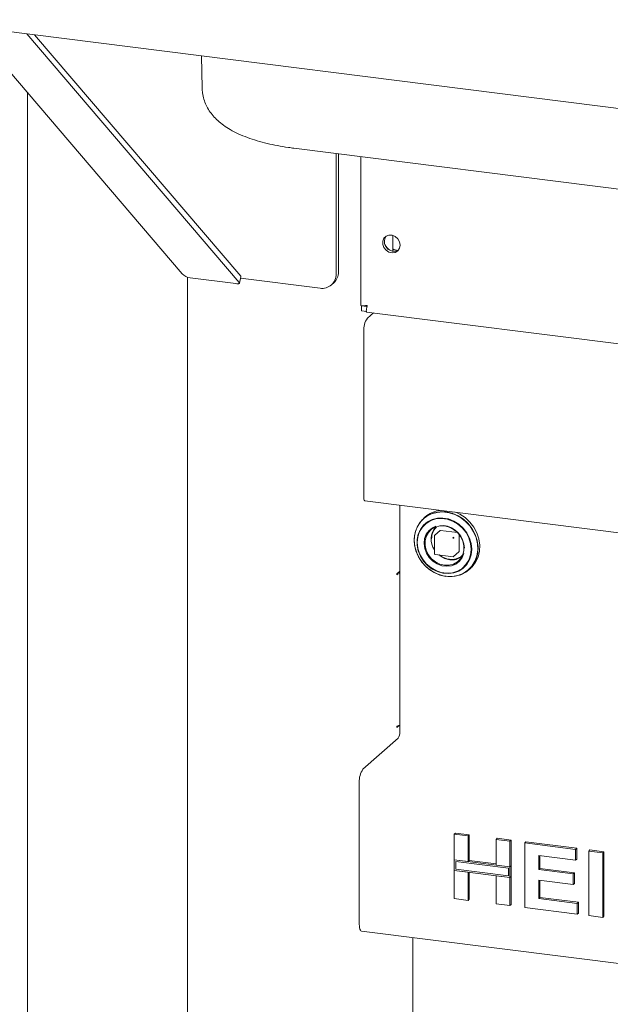
# Paper-space layout 'GCHF+Etagere+' of a CAD drawing. Units: millimetres. Extents: x 5 to 415, y 5 to 292.
# Drawn here: x 286 to 294, y 181 to 196 of the extents above; entities that cross this region are included whole.
import ezdxf

# ---------------------------------------------------------------- set-up
doc = ezdxf.new("R2010")
doc.units = ezdxf.units.MM

psp = doc.layouts.new('GCHF+Etagere+')

# ---------------------------------------------------------------- linework, layer by layer
at = {"color": 7, "linetype": 'Continuous', "lineweight": 15}
for p, q in [((284.15467, 195.68449), (380.22859, 183.58032)), ((284.99689, 195.57838), (288.07928, 191.97395)), ((288.91255, 191.84547), (285.80765, 195.47624)), ((288.93411, 191.93921), (285.92165, 195.46187)), ((288.36011, 195.15466), (288.3688, 194.68561)), ((285.8183, 194.61786), (285.8183, 168.85142)), ((289.70884, 193.80787), (300.04516, 192.50561)), ((290.32588, 191.96915), (290.32588, 193.73013)), ((290.36124, 192.00033), (290.36124, 193.72567)), ((290.68549, 193.68482), (290.68549, 191.51153)), ((291.15424, 192.30467), (291.15424, 192.53536)), ((288.15684, 191.92227), (288.15684, 168.58945)), ((288.19225, 191.91429), (288.86341, 191.82974)), ((288.91549, 191.8375), (288.93704, 191.93124)), ((288.93194, 191.90907), (290.09203, 191.76291)), ((290.25739, 191.81111), (290.29275, 191.84229)), ((290.69517, 191.50523), (290.69985, 191.50936)), ((290.77525, 191.49514), (290.69517, 191.50523)), ((290.69517, 191.43452), (290.69517, 191.50523)), ((290.77525, 191.42443), (290.69517, 191.43452)), ((290.76533, 191.50111), (290.77644, 191.51091)), ((290.76533, 191.50639), (290.76533, 191.50111)), ((290.77036, 191.41528), (381.57491, 179.97499)), ((290.87257, 191.40241), (290.78301, 191.32342)), ((290.72998, 188.70985), (290.72998, 191.13523)), ((290.74769, 188.65713), (305.73396, 186.76903)), ((291.25773, 188.59287), (291.25773, 185.28384)), ((291.62857, 188.42245), (291.60352, 188.40036)), ((291.85131, 188.22564), (292.09984, 188.19433)), ((291.7653, 188.14917), (291.7653, 187.88519)), ((291.8447, 188.22371), (291.76868, 188.15667)), ((292.12258, 188.16854), (292.12258, 187.91805)), ((291.77405, 187.87527), (292.03596, 187.84227)), ((292.04383, 187.84469), (292.11984, 187.91173)), ((292.26496, 187.65036), (292.29001, 187.67245)), ((291.25515, 187.62917), (291.21449, 187.59331)), ((291.21449, 187.57917), (291.2198, 187.58384)), ((291.25515, 187.61502), (291.24112, 187.61679)), ((291.25515, 187.61502), (291.25515, 187.62917)), ((291.25515, 187.61502), (291.25773, 187.6173)), ((291.21449, 185.34942), (291.24645, 185.37761)), ((291.2198, 185.36824), (291.21449, 185.36356)), ((290.71856, 184.73763), (291.23121, 185.18975)), ((290.66553, 182.47526), (290.66553, 184.54944)), ((292.05097, 183.79139), (292.06865, 183.80698)), ((292.05097, 183.79139), (292.25484, 183.7657)), ((292.05097, 183.41668), (292.05097, 183.79139)), ((292.06865, 183.80698), (292.27252, 183.78129)), ((292.25484, 183.7657), (292.27252, 183.78129)), ((292.27252, 183.78129), (292.27252, 183.40658)), ((292.25484, 183.7657), (292.25484, 183.39099)), ((292.66259, 183.71433), (292.68027, 183.72992)), ((292.66259, 183.71433), (292.86646, 183.68864)), ((292.66259, 183.33962), (292.66259, 183.71433)), ((292.68027, 183.72992), (292.88414, 183.70423)), ((292.86646, 183.68864), (292.88414, 183.70423)), ((292.86646, 183.68864), (292.86646, 183.31394)), ((292.88414, 183.70423), (292.88414, 183.32953)), ((293.08233, 183.66145), (293.1, 183.67704)), ((293.08233, 182.71864), (293.08233, 183.66145)), ((293.08233, 183.66145), (293.82586, 183.56777)), ((293.1, 183.67704), (293.84354, 183.58336)), ((293.82586, 183.56777), (293.84354, 183.58336)), ((293.82586, 183.56777), (293.82586, 183.41064)), ((293.84354, 183.58336), (293.84354, 183.42623)), ((294.01774, 183.5436), (294.03542, 183.55919)), ((294.01774, 183.5436), (294.22161, 183.51791)), ((294.01774, 182.60079), (294.01774, 183.5436)), ((294.03542, 183.55919), (294.23929, 183.5335)), ((294.22161, 183.51791), (294.23929, 183.5335)), ((294.22161, 183.51791), (294.22161, 182.5751)), ((294.23929, 183.5335), (294.23929, 182.59069)), ((292.25484, 183.39099), (292.05097, 183.41668)), ((292.86646, 183.31394), (292.05097, 183.41668)), ((292.05097, 183.41668), (292.05097, 183.25954)), ((292.07436, 183.39016), (292.07436, 183.28017)), ((292.84308, 183.29331), (292.07436, 183.39016)), ((292.25484, 183.39099), (292.27252, 183.40658)), ((292.66259, 183.35744), (292.27252, 183.40658)), ((292.86646, 183.31394), (292.66259, 183.33962)), ((293.82586, 183.41064), (293.2862, 183.47863)), ((293.2862, 183.47863), (293.2862, 183.27314)), ((293.30388, 183.4764), (293.30388, 183.28873)), ((293.82586, 183.41064), (293.84354, 183.42623)), ((292.05097, 182.84858), (292.05097, 183.25954)), ((292.05097, 183.25954), (292.25484, 183.23386)), ((292.05097, 183.25954), (292.86646, 183.1568)), ((292.07436, 183.28017), (292.84308, 183.18332)), ((292.25484, 183.23386), (292.25484, 182.82289)), ((292.27252, 183.23163), (292.27252, 182.83848)), ((292.84308, 183.18332), (292.84308, 183.29331)), ((292.88414, 183.32953), (292.86646, 183.31394)), ((292.86646, 183.1568), (292.86646, 183.31394)), ((292.88414, 183.17239), (292.88414, 183.32953)), ((293.2862, 183.27314), (293.30388, 183.28873)), ((293.2862, 183.27314), (293.78988, 183.20968)), ((293.30388, 183.28873), (293.80756, 183.22527)), ((293.78988, 183.20968), (293.80756, 183.22527)), ((293.78988, 183.20968), (293.78988, 183.05255)), ((293.80756, 183.22527), (293.80756, 183.06814)), ((292.66259, 182.77152), (292.66259, 183.18249)), ((292.66259, 183.18249), (292.86646, 183.1568)), ((292.88414, 183.17239), (292.86646, 183.1568)), ((292.86646, 183.1568), (292.86646, 182.74583)), ((292.88414, 183.17239), (292.88414, 182.76142)), ((293.78988, 183.05255), (293.2862, 183.11601)), ((293.2862, 183.11601), (293.2862, 182.85009)), ((293.30388, 183.11378), (293.30388, 182.86568)), ((293.78988, 183.05255), (293.80756, 183.06814)), ((292.25484, 182.82289), (292.05097, 182.84858)), ((292.25484, 182.82289), (292.27252, 182.83848)), ((292.86646, 182.74583), (292.66259, 182.77152)), ((292.86646, 182.74583), (292.88414, 182.76142)), ((293.2862, 182.85009), (293.30388, 182.86568)), ((293.2862, 182.85009), (293.84984, 182.77907)), ((293.30388, 182.86568), (293.86752, 182.79467)), ((293.84984, 182.77907), (293.86752, 182.79467)), ((293.84984, 182.77907), (293.84984, 182.62194)), ((293.86752, 182.79467), (293.86752, 182.63753)), ((293.84984, 182.62194), (293.08233, 182.71864)), ((293.84984, 182.62194), (293.86752, 182.63753)), ((294.22161, 182.5751), (294.01774, 182.60079)), ((294.22161, 182.5751), (294.23929, 182.59069)), ((290.69981, 182.37321), (381.64547, 170.91513)), ((291.44961, 170.82774), (291.44961, 182.27874))]:
    psp.add_line(p, q, dxfattribs=at)
at = {"color": 7, "linetype": 'Continuous', "lineweight": 15, "flags": 128}
for points in [[(291.26185, 192.3939), (291.25317, 192.44183), (291.22829, 192.48547), (291.19056, 192.51893), (291.1451, 192.5377), (291.09804, 192.53923), (291.05572, 192.52333), (291.02388, 192.49213), (291.0068, 192.44986), (291.0068, 192.40222), (291.02388, 192.35564), (291.05572, 192.31642), (291.09804, 192.28986), (291.1451, 192.27953), (291.19056, 192.28684), (291.22829, 192.3108), (291.25317, 192.34817), (291.26185, 192.3939)], [(288.86341, 191.82974), (288.87669, 191.82848), (288.88866, 191.82822), (288.89885, 191.82897), (288.90686, 191.83068), (288.9124, 191.83331), (288.91525, 191.83674), (288.9153, 191.84085), (288.91255, 191.84547)], [(288.93411, 191.93921), (288.93686, 191.93459), (288.93704, 191.93124)], [(290.74769, 188.65713), (290.74689, 188.65726), (290.738, 188.66526), (290.73206, 188.68373), (290.72998, 188.70985)], [(291.93424, 188.49676), (291.84572, 188.4994), (291.76041, 188.4849), (291.68138, 188.45379), (291.61148, 188.40719), (291.55325, 188.3468), (291.5088, 188.27479), (291.47971, 188.19376), (291.46706, 188.10665), (291.47129, 188.0166), (291.49225, 187.92686), (291.52919, 187.84069), (291.58077, 187.76119), (291.64512, 187.69123), (291.71992, 187.63336), (291.80247, 187.58965), (291.88978, 187.56169), (291.9787, 187.55049), (292.06601, 187.55645), (292.14855, 187.57936), (292.22336, 187.61838), (292.28771, 187.67212), (292.33928, 187.73863), (292.37622, 187.81549), (292.39718, 187.89994), (292.40142, 187.98893), (292.38876, 188.07923), (292.35968, 188.16759), (292.31522, 188.2508), (292.25699, 188.32587), (292.1871, 188.39007), (292.10807, 188.44109), (292.02275, 188.47709), (291.93424, 188.49676)], [(291.95858, 187.55191), (292.01973, 187.55189), (292.10455, 187.56631), (292.18312, 187.59723), (292.2526, 187.64356), (292.31049, 187.7036), (292.35469, 187.77519), (292.3836, 187.85574), (292.39618, 187.94234), (292.39197, 188.03186), (292.37113, 188.12107), (292.33441, 188.20674), (292.28314, 188.28578), (292.21916, 188.35532), (292.1448, 188.41286), (292.06273, 188.45631), (291.97594, 188.48411), (291.88754, 188.49524), (291.80074, 188.48932), (291.71868, 188.46654), (291.64431, 188.42774), (291.58034, 188.37432), (291.52906, 188.30821), (291.49234, 188.23179), (291.4715, 188.14783), (291.4673, 188.05937), (291.47988, 187.9696), (291.50879, 187.88176), (291.55299, 187.79903), (291.61087, 187.72441), (291.68036, 187.66058), (291.75893, 187.60985), (291.84374, 187.57407), (291.93174, 187.55451), (291.93174, 187.55451)], [(292.30758, 187.95116), (292.29939, 188.03341), (292.27514, 188.11435), (292.23584, 188.19068), (292.18308, 188.25927), (292.11903, 188.31731), (292.04632, 188.36242), (291.96791, 188.39276), (291.88702, 188.40709), (291.80696, 188.40481), (291.73101, 188.38603), (291.66227, 188.35151), (291.60357, 188.30266), (291.5573, 188.24149), (291.52536, 188.17049), (291.50906, 188.09258), (291.50906, 188.01095), (291.52536, 187.92893), (291.5573, 187.84989), (291.60357, 187.77706), (291.66227, 187.71342), (291.73101, 187.66158), (291.80696, 187.62366), (291.88702, 187.60121), (291.96791, 187.59516), (292.04632, 187.60574), (292.11903, 187.63253), (292.18308, 187.67443), (292.23584, 187.72972), (292.27514, 187.79614), (292.29939, 187.87098), (292.30758, 187.95116)], [(292.29993, 187.95108), (292.29135, 188.03459), (292.26596, 188.11662), (292.22487, 188.19359), (292.16989, 188.26215), (292.1034, 188.31929), (292.02832, 188.36254), (291.9479, 188.39), (291.86567, 188.40047), (291.78522, 188.3935), (291.71004, 188.36939), (291.64342, 188.3292), (291.58827, 188.27467), (291.54699, 188.20819), (291.52139, 188.13265), (291.51258, 188.05136), (291.52095, 187.96786), (291.54612, 187.88578), (291.58701, 187.80873), (291.64183, 187.74004), (291.70818, 187.68273), (291.78318, 187.63929), (291.86354, 187.61162), (291.94577, 187.60092), (292.02628, 187.60766), (292.10155, 187.63155), (292.16829, 187.67155), (292.22361, 187.7259), (292.26508, 187.79225), (292.29089, 187.86768), (292.29993, 187.94892)], [(292.29001, 187.67245), (292.31276, 187.69421), (292.36434, 187.76072), (292.40127, 187.83759), (292.42224, 187.92204), (292.42647, 188.01102), (292.41381, 188.10133), (292.38473, 188.18968), (292.34027, 188.27289), (292.28204, 188.34796), (292.21215, 188.41217), (292.13312, 188.46319), (292.07392, 188.49004)], [(291.78482, 188.28657), (291.73702, 188.26512), (291.6843, 188.22397), (291.64443, 188.1699), (291.61972, 188.10603), (291.61161, 188.03606), (291.62055, 187.96404), (291.64604, 187.89415), (291.68659, 187.83042), (291.73986, 187.77655), (291.80277, 187.73566), (291.87166, 187.71011), (291.94257, 187.70139), (292.01136, 187.70999), (292.07408, 187.73543), (292.12707, 187.77622), (292.16728, 187.83002), (292.1914, 187.88992)], [(291.90979, 188.29136), (291.97807, 188.2744), (292.04238, 188.24171), (292.09898, 188.1952), (292.14459, 188.13757), (292.17655, 188.07216), (292.19301, 188.00278), (292.19301, 187.93346), (292.17655, 187.86822), (292.14459, 187.81087), (292.09898, 187.76472), (292.04238, 187.73248), (291.97807, 187.716), (291.90979, 187.71624), (291.84152, 187.7332), (291.77721, 187.76588), (291.7206, 187.8124), (291.67499, 187.87003), (291.64303, 187.93544), (291.62657, 188.00482), (291.62657, 188.07414), (291.64303, 188.13938), (291.67499, 188.19673), (291.7206, 188.24287), (291.77721, 188.27512), (291.84152, 188.2916), (291.90979, 188.29136)], [(291.21449, 187.59331), (291.21348, 187.59187), (291.21262, 187.58958), (291.21204, 187.58678), (291.21184, 187.5839), (291.21204, 187.58137), (291.21262, 187.57958), (291.21348, 187.57881), (291.21449, 187.57917)], [(291.25773, 187.61115), (291.244, 187.61042), (291.23263, 187.60931)], [(291.21449, 185.36356), (291.21348, 185.36213), (291.21262, 185.35984), (291.21204, 185.35704), (291.21184, 185.35415), (291.21204, 185.35163), (291.21262, 185.34984), (291.21348, 185.34907), (291.21449, 185.34942)], [(290.69981, 182.37321), (290.69827, 182.37347), (290.6891, 182.37846), (290.68106, 182.38896), (290.67446, 182.40457), (290.66956, 182.4247), (290.66655, 182.44857), (290.66553, 182.47526)]]:
    psp.add_lwpolyline(points, dxfattribs=at)
at = {"color": 7, "linetype": 'Continuous', "lineweight": 15}
for centre, radius, start, end in [((291.17116, 192.44355), 0.13995, 144.998798, 297.770031), ((291.21816, 192.485), 0.19687, 205.251213, 237.568042), ((291.24696, 192.49843), 0.18565, 240.037574, 263.48099), ((288.21234, 192.08914), 0.176, 220.884167, 263.444686), ((290.12246, 191.96411), 0.20348, 261.398635, 1.420609), ((290.15288, 191.99678), 0.20839, 312.158037, 0.977657), ((291.02472, 191.15374), 0.29533, 144.930944, 183.593111), ((291.89302, 188.12034), 0.40151, 96.918988, 131.196673), ((291.98021, 188.09805), 0.26701, 137.910507, 215.931335), ((291.85013, 188.21739), 0.00834, 81.841587, 130.661207), ((291.85885, 187.95861), 0.34214, 1.412452, 84.203204), ((292.05333, 188.11429), 0.01969, 144.930944, 183.593111), ((292.03736, 188.1324), 0.01969, 259.226133, 297.8883), ((292.03574, 188.115), 0.01071, 40.895791, 82.058156), ((292.03586, 188.11485), 0.01071, 0.761089, 41.923454), ((292.02701, 188.0997), 0.30507, 232.857667, 262.238724), ((292.01996, 188.03822), 0.24321, 261.926212, 306.580388), ((292.03721, 187.85219), 0.01, 262.819244, 311.409622), ((292.11425, 187.91791), 0.00834, 312.158037, 0.977657), ((291.25764, 187.52099), 0.07336, 89.927268, 121.050806), ((291.25764, 185.30539), 0.07336, 89.927268, 121.050806), ((291.11036, 185.27459), 0.14766, 324.930944, 3.593111), ((290.96027, 184.56795), 0.29533, 144.930944, 183.593111)]:
    psp.add_arc(centre, radius, start, end, dxfattribs=at)
for points, knots in [([(288.37039, 194.68532), (288.37102, 194.66175), (288.37251, 194.60635), (288.39278, 194.52177), (288.4265, 194.43437), (288.47281, 194.35316), (288.53045, 194.27763), (288.6001, 194.20688), (288.68336, 194.13989), (288.78239, 194.07626), (288.89809, 194.01674), (289.02834, 193.96301), (289.16915, 193.91631), (289.31681, 193.87684), (289.46997, 193.84423), (289.6015, 193.82203), (289.68224, 193.81138), (289.70884, 193.80787)], [0, 0, 0, 0, 0.04106996, 0.09653375, 0.15180722, 0.20803741, 0.26652737, 0.32881995, 0.39664871, 0.47143788, 0.55287327, 0.63770811, 0.72139063, 0.80303418, 0.88289572, 0.96142011, 1, 1, 1, 1]), ([(290.68632, 191.51149), (290.68605, 191.51138), (290.68231, 191.50992), (290.69685, 191.50684), (290.72937, 191.50538), (290.76476, 191.50946), (290.78245, 191.51149)], [0, 0, 0, 0, 0.02565474, 0.35043649, 0.67521825, 1, 1, 1, 1]), ([(290.78245, 191.51149), (290.77861, 191.49607), (290.77091, 191.46523), (290.76741, 191.43289), (290.76786, 191.41578), (290.76997, 191.41712), (290.77064, 191.41754)], [0, 0, 0, 0, 0.28922994, 0.57849556, 0.86776132, 1, 1, 1, 1]), ([(291.72035, 188.10072), (291.72393, 188.1334), (291.72944, 188.18367), (291.76106, 188.24088), (291.784, 188.26424), (291.79529, 188.27574)], [0, 0, 0, 0, 0.48560065, 0.74700799, 1, 1, 1, 1]), ([(291.76875, 188.15649), (291.76814, 188.15596), (291.76666, 188.15468), (291.76551, 188.15199), (291.76539, 188.15001), (291.76534, 188.14917)], [0, 0, 0, 0, 0.28816317, 0.70026011, 1, 1, 1, 1]), ([(291.76535, 187.88518), (291.76538, 187.88446), (291.76543, 187.88287), (291.76629, 187.88057), (291.7673, 187.87923), (291.7678, 187.87857)], [0, 0, 0, 0, 0.30192842, 0.6574449, 1, 1, 1, 1]), ([(291.7678, 187.87857), (291.76876, 187.87771), (291.77018, 187.87643), (291.77244, 187.8755), (291.77357, 187.87542), (291.77407, 187.87539)], [0, 0, 0, 0, 0.5319807, 0.79101047, 1, 1, 1, 1]), ([(292.16872, 187.85911), (292.16831, 187.85865), (292.1566, 187.84549), (292.1263, 187.82778), (292.06624, 187.80274), (291.98194, 187.79719), (291.89934, 187.82487), (291.84944, 187.85439), (291.83302, 187.87034), (291.83011, 187.87317)], [0, 0, 0, 0, 0.0053669, 0.15147637, 0.29454961, 0.56032814, 0.82610667, 0.96917991, 1, 1, 1, 1])]:
    psp.add_open_spline(points, degree=3, knots=knots, dxfattribs=at)

doc.saveas('drawing.dxf')
